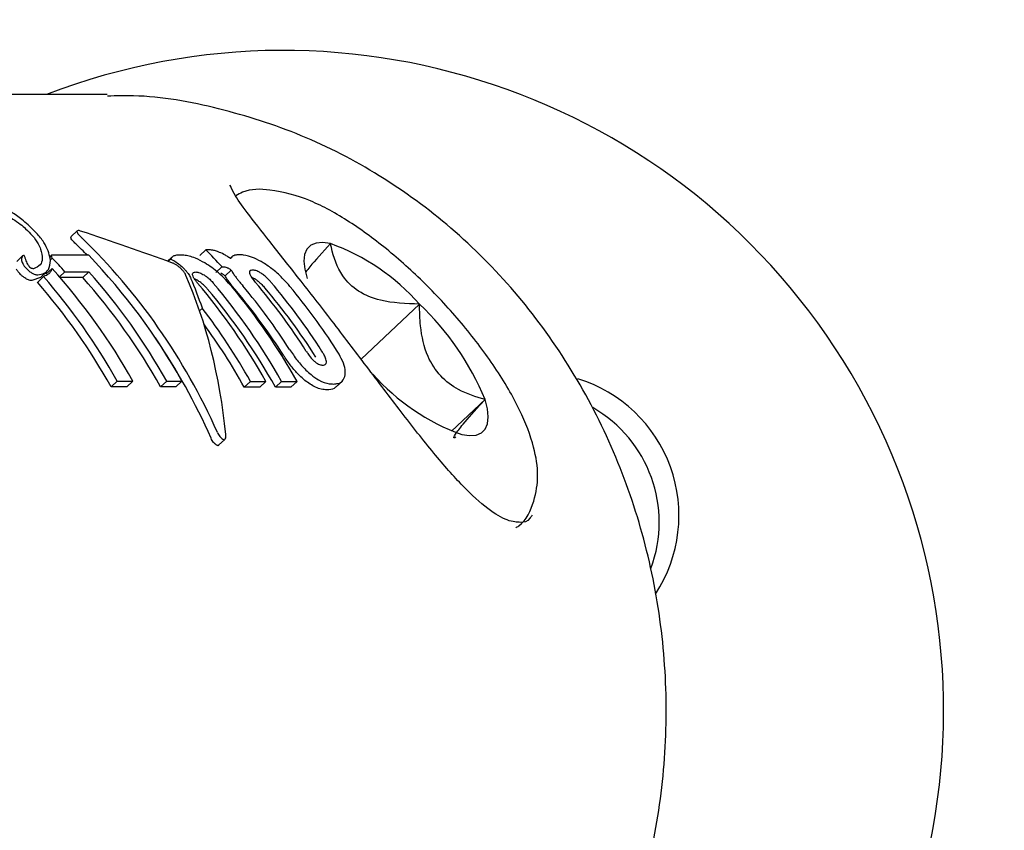
# Model space of a CAD drawing. Units: millimetres. Extents: x -305 to 1254, y 283 to 1535.
# Drawn here: x 975 to 977, y 1242 to 1243 of the extents above; entities that cross this region are included whole.
import ezdxf

# ---------------------------------------------------------------- set-up
doc = ezdxf.new("R2010")
doc.units = ezdxf.units.MM
doc.header["$LTSCALE"] = 100
doc.styles.add('SLDTEXTSTYLE1', font='TXT', dxfattribs={"width": 0.75})
doc.dimstyles.new('SLDDIMSTYLE1', dxfattribs={"dimtxt": 15.875, "dimasz": 8, "dimexe": 0, "dimexo": 0.0625, "dimgap": 3.96875, "dimtad": 2, "dimdec": 0, "dimrnd": 1e-09, "dimzin": 12, "dimdsep": 46, "dimtxsty": 'SLDTEXTSTYLE1', "dimblk1": 'DOT', "dimblk2": 'DOT', "dimsah": 1, "dimcen": 0.09, "dimse1": 1, "dimse2": 1, "dimadec": 0, "dimazin": 3, "dimtfac": 1, "dimtdec": 0, "dimtofl": 0, "dimtmove": 0, "dimatfit": 3, "dimldrblk": 'DOT', "dimfxl": 0, "dimfrac": 2, "dimtolj": 1, "dimtzin": 12, "dimarcsym": 0})

# ---------------------------------------------------------------- blocks, each defined once
blk = doc.blocks.new('_Dot')
at = {"color": 0, "linetype": 'ByBlock', "lineweight": -2}
blk.add_line((-0.5, 0), (-1, 0), dxfattribs=at)
at = {"color": 0, "linetype": 'ByBlock', "const_width": 0.5}
blk.add_lwpolyline([(-0.25, 0, 1), (0.25, 0, 1)], format="xyb", close=True, dxfattribs=at)
blk = doc.blocks.new('_D_3')
at = {"color": 7, "linetype": 'Continuous', "lineweight": 18}
blk.add_line((766.5362, 503.4688), (766.5362, 1357.4266), dxfattribs=at)
at = {"color": 7, "linetype": 'Continuous', "lineweight": 18, "xscale": 8, "yscale": 8}
for p, rotation in [((766.5362, 1357.4266), 90.0000000000004), ((766.5362, 503.4688), 270.0000000000004)]:
    blk.add_blockref('_Dot', p, dxfattribs=dict(at, rotation=rotation))
at = {"color": 7, "linetype": 'Continuous', "lineweight": 18, "insert": (746.0722, 912.8529), "char_height": 15.875, "attachment_point": 1, "rotation": 90, "style": 'SLDTEXTSTYLE1'}
blk.add_mtext('854', dxfattribs=at)

msp = doc.modelspace()

# ---------------------------------------------------------------- linework, layer by layer
at = {"color": 7, "linetype": 'Continuous', "lineweight": 25}
for p, q in [((974.9074, 1243.3233), (972.6459, 1243.3233)), ((974.8642, 1243.0137), (974.8502, 1243.0005)), ((974.8496, 1242.9987), (974.8502, 1243.0005)), ((974.7409, 1242.9572), (974.7271, 1242.9441)), ((974.806, 1242.9581), (974.801, 1242.9534)), ((974.8905, 1242.9581), (974.806, 1242.9581)), ((975.1564, 1242.9707), (975.1425, 1242.9576)), ((975.1602, 1242.9707), (975.1564, 1242.9707)), ((974.8076, 1242.9517), (974.803, 1242.9473)), ((975.0792, 1242.9536), (975.0696, 1242.9445)), ((975.0765, 1242.9495), (975.0707, 1242.9441)), ((975.2151, 1242.9541), (975.2119, 1242.951)), ((974.7807, 1242.9078), (974.7945, 1242.9208)), ((974.807, 1242.928), (974.7932, 1242.9149)), ((974.8362, 1242.9206), (974.8239, 1242.909)), ((974.8362, 1242.9206), (974.8905, 1242.9206)), ((974.8905, 1242.9206), (974.8767, 1242.9076)), ((975.1929, 1242.9322), (975.1791, 1242.9192)), ((975.1929, 1242.9322), (975.1946, 1242.9322)), ((975.2142, 1242.9244), (975.2004, 1242.9114)), ((974.7806, 1242.9079), (974.7608, 1242.9006)), ((974.7876, 1242.9097), (974.7739, 1242.8966)), ((974.8767, 1242.9076), (974.8251, 1242.9076)), ((975.5094, 1242.7221), (975.642, 1242.8473)), ((975.1486, 1242.8381), (975.1422, 1242.8322)), ((974.955, 1242.6721), (974.9411, 1242.659)), ((974.955, 1242.6721), (974.9907, 1242.6721)), ((974.9907, 1242.6721), (974.9767, 1242.659)), ((975.0676, 1242.6721), (975.0536, 1242.659)), ((975.0676, 1242.6721), (975.1022, 1242.6721)), ((975.1022, 1242.6721), (975.0883, 1242.659)), ((975.2579, 1242.6716), (975.2439, 1242.6585)), ((975.2579, 1242.6716), (975.2929, 1242.6716)), ((975.2929, 1242.6716), (975.279, 1242.6585)), ((975.3285, 1242.6716), (975.3146, 1242.6585)), ((975.3285, 1242.6716), (975.3637, 1242.6716)), ((975.3637, 1242.6716), (975.3498, 1242.6585)), ((975.453, 1242.6592), (975.4669, 1242.6723)), ((974.9767, 1242.659), (974.9411, 1242.659)), ((975.0883, 1242.659), (975.0536, 1242.659)), ((975.279, 1242.6585), (975.2439, 1242.6585)), ((975.3498, 1242.6585), (975.3146, 1242.6585)), ((975.7145, 1242.5581), (975.791, 1242.6303)), ((975.1856, 1242.5263), (975.1999, 1242.5397))]:
    msp.add_line(p, q, dxfattribs=at)
at = {"color": 7, "linetype": 'Continuous', "lineweight": 25, "flags": 128}
for points in [[(974.932, 1243.323), (974.9227, 1243.3232), (974.9074, 1243.3233)], [(975.44, 1242.9846), (975.422, 1242.9871), (975.4069, 1242.9859), (975.395, 1242.9809), (975.3863, 1242.9723), (975.3811, 1242.9601), (975.3795, 1242.9447), (975.3814, 1242.9262), (975.3869, 1242.9051)], [(975.738, 1242.5508), (975.7559, 1242.5483), (975.771, 1242.5495), (975.783, 1242.5545), (975.7916, 1242.5631), (975.7968, 1242.5753), (975.7985, 1242.5907), (975.7965, 1242.6092), (975.791, 1242.6303)]]:
    msp.add_lwpolyline(points, dxfattribs=at)
at = {"color": 7, "linetype": 'Continuous', "lineweight": 25}
for centre, radius, start, end in [((975.3331, 1241.9233), 1.5, 307.705, 111.0395), ((975.27, 1242.5174), 0.4972, 41.5646, 70.0081), ((973.8797, 1241.988), 1.4009, 29.2318, 43.8232), ((974.1955, 1242.021), 1.351, 42.4145, 44.6651), ((973.8237, 1242.0167), 1.3573, 41.7569, 43.5386), ((973.763, 1241.9846), 1.4071, 29.252, 42.1034), ((973.8387, 1241.9838), 1.4086, 29.2564, 41.6915), ((973.7261, 1241.9816), 1.3911, 29.142, 41.1328), ((973.7243, 1241.9826), 1.4107, 29.2627, 41.0851), ((973.8404, 1241.9828), 1.3889, 29.1356, 41.748), ((974.0594, 1241.9809), 1.4137, 29.2468, 40.2865), ((974.095, 1241.9809), 1.4137, 29.2468, 40.2865), ((974.2016, 1241.988), 1.4019, 32.4303, 40.414), ((974.2371, 1241.988), 1.4019, 32.4303, 40.414), ((974.0968, 1241.9799), 1.3941, 29.126, 40.3228), ((974.1289, 1241.9801), 1.4153, 29.2509, 39.84), ((974.1672, 1241.9865), 1.3833, 32.5581, 39.9893), ((974.1655, 1241.9875), 1.4029, 32.6305, 39.9573), ((974.2388, 1241.987), 1.3823, 32.355, 40.4525), ((974.2709, 1241.9873), 1.4033, 32.5715, 39.8973), ((975.2132, 1242.3931), 0.6246, 22.3226, 46.6477), ((974.0153, 1241.9752), 1.4244, 29.2708, 37.2897), ((974.0147, 1241.9728), 1.4075, 29.1547, 36.1007), ((975.908, 1243.018), 0.4972, 221.5646, 250.0081), ((975.9067, 1242.3667), 0.325, 326.7328, 73.0159), ((975.8869, 1242.3514), 0.3, 339.5639, 60.256)]:
    msp.add_arc(centre, radius, start, end, dxfattribs=at)
for centre, major_axis, ratio, start_param, end_param in [((974.348, 1241.9233), (2.7812, -0.8381), 0.412157, 1.429848, 1.506295), ((974.0334, 1241.9233), (0.0198, 1.3999), 0.902606, 5.556903, 5.585125), ((974.0334, 1241.9233), (0.0201, 1.4199), 0.902606, 5.186747, 5.582954), ((973.8503, 1241.9233), (0.7182, 1.3752), 0.492448, 5.773991, 5.780552), ((974.1606, 1241.9233), (0.5926, 1.3696), 0.632492, 5.437282, 5.750141), ((974.169, 1241.9233), (0.5926, 1.3696), 0.632491, 5.679559, 5.743489), ((974.0334, 1241.9233), (0.0198, 1.3999), 0.902606, 5.183167, 5.374822)]:
    msp.add_ellipse(centre, major_axis=major_axis, ratio=ratio, start_param=start_param, end_param=end_param, dxfattribs=at)
for points, knots in [([(975.7599, 1240.8688), (975.7881, 1240.8969), (975.8641, 1240.9726), (975.9705, 1241.1142), (976.0708, 1241.295), (976.1446, 1241.4906), (976.1907, 1241.6963), (976.2076, 1241.9075), (976.195, 1242.1194), (976.153, 1242.3272), (976.0823, 1242.526), (975.9845, 1242.7111), (975.8618, 1242.8783), (975.717, 1243.0235), (975.5536, 1243.143), (975.3755, 1243.235), (975.187, 1243.2944), (975.0377, 1243.3225), (974.9529, 1243.3202), (974.9333, 1243.3197)], [0, 0, 0, 0, 0.036915, 0.099419, 0.162095, 0.224991, 0.28807, 0.351295, 0.414628, 0.478028, 0.54145, 0.604845, 0.668153, 0.731307, 0.794239, 0.856897, 0.919261, 0.981353, 1, 1, 1, 1]), ([(975.8981, 1242.3679), (975.8967, 1242.3657), (975.8876, 1242.3513), (975.875, 1242.351), (975.8448, 1242.3523), (975.7978, 1242.3797), (975.7404, 1242.4319), (975.674, 1242.5078), (975.6004, 1242.6017), (975.522, 1242.7056), (975.4428, 1242.8099), (975.3802, 1242.8902), (975.3341, 1242.9485), (975.2919, 1243.0014), (975.2497, 1243.056), (975.2194, 1243.0969), (975.2111, 1243.1204), (975.211, 1243.1163), (975.211, 1243.1154)], [0, 0, 0, 0, 0.0141723, 0.0921691, 0.1615304, 0.2283078, 0.3001845, 0.3763956, 0.4565347, 0.5383341, 0.6192843, 0.6993413, 0.7382936, 0.7798451, 0.8586722, 0.9277312, 0.9845907, 1, 1, 1, 1]), ([(975.8608, 1242.3389), (975.8632, 1242.3404), (975.8843, 1242.3534), (975.9045, 1242.3992), (975.9136, 1242.4597), (975.9028, 1242.5275), (975.8719, 1242.6076), (975.8173, 1242.7014), (975.7446, 1242.7982), (975.6613, 1242.8894), (975.5721, 1242.9706), (975.4814, 1243.0374), (975.3911, 1243.0871), (975.3142, 1243.1075), (975.2539, 1243.1097), (975.2295, 1243.096), (975.2244, 1243.0932)], [0, 0, 0, 0, 0.007915, 0.071479, 0.131036, 0.19893, 0.285406, 0.378704, 0.467824, 0.555185, 0.642412, 0.73051, 0.82133, 0.919339, 0.983137, 1, 1, 1, 1]), ([(974.7526, 1243.0276), (974.7479, 1243.0316), (974.7358, 1243.0419), (974.7151, 1243.0562), (974.7001, 1243.0643), (974.6936, 1243.0679)], [0, 0, 0, 0, 0.262547, 0.67839, 1, 1, 1, 1]), ([(974.7071, 1243.0467), (974.7106, 1243.0447), (974.7199, 1243.0395), (974.734, 1243.0297), (974.7431, 1243.0219), (974.747, 1243.0184)], [0, 0, 0, 0, 0.260905, 0.672994, 1, 1, 1, 1]), ([(974.8033, 1242.9465), (974.8012, 1242.9575), (974.798, 1242.9738), (974.7773, 1243.0037), (974.7611, 1243.0194), (974.7526, 1243.0276)], [0, 0, 0, 0, 0.504935, 0.742053, 1, 1, 1, 1]), ([(974.747, 1243.0184), (974.7522, 1243.0133), (974.7645, 1243.0014), (974.7755, 1242.9854), (974.7794, 1242.9761), (974.7811, 1242.9721)], [0, 0, 0, 0, 0.2971107, 0.6986384, 1, 1, 1, 1]), ([(974.872, 1243.0132), (974.8707, 1243.0136), (974.8676, 1243.0145), (974.8641, 1243.0144), (974.8638, 1243.0127), (974.8636, 1243.0119)], [0, 0, 0, 0, 0.2657498, 0.6497956, 1, 1, 1, 1]), ([(974.8636, 1243.0119), (974.8638, 1243.011), (974.8643, 1243.0091), (974.8678, 1243.0043), (974.8718, 1243.0001), (974.8743, 1242.9977), (974.8746, 1242.9974)], [0, 0, 0, 0, 0.243731, 0.554688, 0.951045, 1, 1, 1, 1]), ([(974.8607, 1242.9843), (974.8584, 1242.9865), (974.8543, 1242.9906), (974.8505, 1242.9957), (974.8499, 1242.9977), (974.8496, 1242.9987)], [0, 0, 0, 0, 0.409049, 0.724718, 1, 1, 1, 1]), ([(975.44, 1242.9846), (975.4222, 1242.9652), (975.3987, 1242.9396), (975.3868, 1242.9241), (975.3839, 1242.9204)], [0, 0, 0, 0, 0.7594448, 1, 1, 1, 1]), ([(975.642, 1242.8473), (975.6116, 1242.8482), (975.5615, 1242.8497), (975.5009, 1242.8741), (975.46, 1242.9154), (975.4458, 1242.9559), (975.4406, 1242.9816), (975.44, 1242.9846)], [0, 0, 0, 0, 0.296603, 0.488513, 0.681063, 0.962669, 1, 1, 1, 1]), ([(974.7419, 1242.9578), (974.7412, 1242.9573), (974.7399, 1242.9562), (974.7387, 1242.9538), (974.7382, 1242.952), (974.7379, 1242.9511)], [0, 0, 0, 0, 0.336941, 0.667687, 1, 1, 1, 1]), ([(974.7436, 1242.9576), (974.7435, 1242.9576), (974.7435, 1242.9577), (974.7435, 1242.9577), (974.7434, 1242.9578), (974.7433, 1242.9579), (974.7431, 1242.9579), (974.7426, 1242.958), (974.7422, 1242.958), (974.7419, 1242.9578), (974.7419, 1242.9578)], [0, 0, 0, 0, 0.025595, 0.047338, 0.069138, 0.096886, 0.145519, 0.29701, 0.915122, 1, 1, 1, 1]), ([(974.7534, 1242.9351), (974.7516, 1242.9387), (974.7485, 1242.9445), (974.7463, 1242.9514), (974.7445, 1242.9555), (974.7436, 1242.9576)], [0, 0, 0, 0, 0.441166, 0.720609, 1, 1, 1, 1]), ([(974.7811, 1242.9721), (974.7829, 1242.9644), (974.7861, 1242.9502), (974.7812, 1242.9342), (974.7709, 1242.9299), (974.7651, 1242.9275)], [0, 0, 0, 0, 0.343013, 0.630763, 1, 1, 1, 1]), ([(975.098, 1242.9586), (975.0951, 1242.9585), (975.0893, 1242.9582), (975.0811, 1242.9561), (975.0782, 1242.9519), (975.0765, 1242.9495)], [0, 0, 0, 0, 0.2931038, 0.5863901, 1, 1, 1, 1]), ([(975.1544, 1242.9407), (975.1471, 1242.9445), (975.1282, 1242.9546), (975.1106, 1242.9582), (975.1007, 1242.9585), (975.098, 1242.9586)], [0, 0, 0, 0, 0.313623, 0.808737, 1, 1, 1, 1]), ([(975.1849, 1242.9659), (975.1821, 1242.9669), (975.1763, 1242.9688), (975.1681, 1242.9704), (975.1631, 1242.9706), (975.1602, 1242.9707)], [0, 0, 0, 0, 0.297302, 0.594139, 1, 1, 1, 1]), ([(975.2125, 1242.9507), (975.2099, 1242.9524), (975.2047, 1242.956), (975.1951, 1242.9615), (975.1889, 1242.9642), (975.1849, 1242.9659)], [0, 0, 0, 0, 0.263304, 0.526658, 1, 1, 1, 1]), ([(975.2198, 1242.9571), (975.219, 1242.9567), (975.2174, 1242.9559), (975.2148, 1242.954), (975.2134, 1242.952), (975.2125, 1242.9507)], [0, 0, 0, 0, 0.253935, 0.507869, 1, 1, 1, 1]), ([(975.2324, 1242.9592), (975.2312, 1242.9592), (975.2286, 1242.9591), (975.2243, 1242.9586), (975.2216, 1242.9577), (975.2198, 1242.9571)], [0, 0, 0, 0, 0.263221, 0.526452, 1, 1, 1, 1]), ([(975.2871, 1242.9409), (975.2802, 1242.9447), (975.2628, 1242.9542), (975.2452, 1242.9586), (975.2356, 1242.959), (975.2324, 1242.9592)], [0, 0, 0, 0, 0.30652, 0.768718, 1, 1, 1, 1]), ([(974.7379, 1242.9511), (974.7378, 1242.9501), (974.7375, 1242.9481), (974.7378, 1242.9444), (974.7395, 1242.941), (974.7403, 1242.9393)], [0, 0, 0, 0, 0.327771, 0.656662, 1, 1, 1, 1]), ([(974.7403, 1242.9393), (974.7406, 1242.9387), (974.7417, 1242.9366), (974.744, 1242.9332), (974.7465, 1242.9304), (974.7473, 1242.9295)], [0, 0, 0, 0, 0.201617, 0.743448, 1, 1, 1, 1]), ([(974.7566, 1242.9307), (974.7561, 1242.9313), (974.7552, 1242.9324), (974.7543, 1242.9336), (974.7538, 1242.9345), (974.7535, 1242.9349), (974.7534, 1242.9351)], [0, 0, 0, 0, 0.393814, 0.692926, 0.845925, 1, 1, 1, 1]), ([(974.7746, 1242.9136), (974.7799, 1242.9144), (974.7904, 1242.916), (974.8011, 1242.9266), (974.8025, 1242.939), (974.8033, 1242.9465)], [0, 0, 0, 0, 0.28574, 0.570527, 1, 1, 1, 1]), ([(975.0765, 1242.9495), (975.0787, 1242.9484), (975.0842, 1242.9458), (975.094, 1242.9394), (975.1008, 1242.9333), (975.1041, 1242.9304)], [0, 0, 0, 0, 0.267807, 0.645034, 1, 1, 1, 1]), ([(975.0998, 1242.9279), (975.0982, 1242.9293), (975.0947, 1242.9325), (975.089, 1242.9365), (975.0842, 1242.9391), (975.0816, 1242.9401), (975.0807, 1242.9405)], [0, 0, 0, 0, 0.236338, 0.53302, 0.8332, 1, 1, 1, 1]), ([(975.2156, 1242.8868), (975.2059, 1242.8975), (975.1919, 1242.9131), (975.1699, 1242.9308), (975.1597, 1242.9373), (975.1544, 1242.9407)], [0, 0, 0, 0, 0.5193269, 0.752185, 1, 1, 1, 1]), ([(975.3475, 1242.8874), (975.3429, 1242.8927), (975.3313, 1242.906), (975.3101, 1242.9256), (975.2944, 1242.936), (975.2871, 1242.9409)], [0, 0, 0, 0, 0.264181, 0.656326, 1, 1, 1, 1]), ([(974.7335, 1242.9165), (974.7322, 1242.9179), (974.7301, 1242.9204), (974.7279, 1242.9236), (974.7269, 1242.9254), (974.7265, 1242.9262)], [0, 0, 0, 0, 0.406034, 0.698185, 1, 1, 1, 1]), ([(974.745, 1242.9065), (974.7439, 1242.9072), (974.7412, 1242.9091), (974.7372, 1242.9126), (974.7346, 1242.9153), (974.7335, 1242.9165)], [0, 0, 0, 0, 0.26432, 0.674809, 1, 1, 1, 1]), ([(974.7473, 1242.9295), (974.7482, 1242.9286), (974.7506, 1242.926), (974.7546, 1242.9224), (974.7575, 1242.9204), (974.7588, 1242.9195)], [0, 0, 0, 0, 0.264141, 0.684548, 1, 1, 1, 1]), ([(974.7582, 1242.9293), (974.758, 1242.9294), (974.7577, 1242.9297), (974.7571, 1242.9301), (974.7568, 1242.9305), (974.7566, 1242.9307)], [0, 0, 0, 0, 0.250734, 0.585665, 1, 1, 1, 1]), ([(974.7651, 1242.9275), (974.7642, 1242.9275), (974.7628, 1242.9276), (974.7606, 1242.9281), (974.7592, 1242.9287), (974.7584, 1242.9292), (974.7582, 1242.9293)], [0, 0, 0, 0, 0.481699, 0.732941, 0.922687, 1, 1, 1, 1]), ([(974.7588, 1242.9195), (974.7608, 1242.9182), (974.7657, 1242.9153), (974.7708, 1242.9138), (974.7736, 1242.9137), (974.7746, 1242.9136)], [0, 0, 0, 0, 0.313261, 0.747902, 1, 1, 1, 1]), ([(974.807, 1242.928), (974.8061, 1242.9257), (974.8042, 1242.9212), (974.7987, 1242.9142), (974.792, 1242.9114), (974.7876, 1242.9097)], [0, 0, 0, 0, 0.260261, 0.520534, 1, 1, 1, 1]), ([(975.1112, 1242.9125), (975.1106, 1242.9137), (975.1091, 1242.9168), (975.1053, 1242.9223), (975.1015, 1242.9262), (975.0998, 1242.9279)], [0, 0, 0, 0, 0.27936, 0.682178, 1, 1, 1, 1]), ([(975.1041, 1242.9304), (975.1046, 1242.9299), (975.1056, 1242.9289), (975.1075, 1242.927), (975.1089, 1242.9255), (975.1098, 1242.9245)], [0, 0, 0, 0, 0.250474, 0.500945, 1, 1, 1, 1]), ([(975.1098, 1242.9245), (975.1113, 1242.9227), (975.1143, 1242.9193), (975.119, 1242.9128), (975.1211, 1242.9085), (975.1225, 1242.9057)], [0, 0, 0, 0, 0.259598, 0.507795, 1, 1, 1, 1]), ([(975.1265, 1242.9134), (975.1265, 1242.9147), (975.1263, 1242.9181), (975.1294, 1242.9198), (975.1324, 1242.92), (975.1334, 1242.9201)], [0, 0, 0, 0, 0.302557, 0.754797, 1, 1, 1, 1]), ([(975.1378, 1242.895), (975.1363, 1242.8969), (975.1326, 1242.9013), (975.1282, 1242.908), (975.1271, 1242.9117), (975.1265, 1242.9134)], [0, 0, 0, 0, 0.265031, 0.648021, 1, 1, 1, 1]), ([(975.1334, 1242.9201), (975.1349, 1242.92), (975.1376, 1242.9198), (975.1437, 1242.9182), (975.1491, 1242.9152), (975.1526, 1242.9133)], [0, 0, 0, 0, 0.2923838, 0.5488705, 1, 1, 1, 1]), ([(975.1526, 1242.9133), (975.1544, 1242.9121), (975.1586, 1242.9094), (975.1656, 1242.9036), (975.1706, 1242.8983), (975.173, 1242.8955), (975.1734, 1242.895)], [0, 0, 0, 0, 0.252682, 0.593283, 0.933783, 1, 1, 1, 1]), ([(975.2004, 1242.9114), (975.1995, 1242.912), (975.1976, 1242.9134), (975.1941, 1242.9156), (975.1918, 1242.9166), (975.1903, 1242.9173)], [0, 0, 0, 0, 0.26011, 0.520303, 1, 1, 1, 1]), ([(975.1946, 1242.9322), (975.1955, 1242.9322), (975.1971, 1242.9321), (975.2001, 1242.9317), (975.2026, 1242.9308), (975.2041, 1242.9304)], [0, 0, 0, 0, 0.3055877, 0.611334, 1, 1, 1, 1]), ([(975.2041, 1242.9304), (975.2049, 1242.93), (975.2064, 1242.9293), (975.2098, 1242.9275), (975.2125, 1242.9256), (975.2142, 1242.9244)], [0, 0, 0, 0, 0.260084, 0.520277, 1, 1, 1, 1]), ([(975.2142, 1242.9244), (975.2149, 1242.9232), (975.2162, 1242.9208), (975.2193, 1242.9159), (975.2221, 1242.912), (975.2239, 1242.9095)], [0, 0, 0, 0, 0.25692, 0.513839, 1, 1, 1, 1]), ([(975.2628, 1242.9242), (975.2614, 1242.9241), (975.2589, 1242.924), (975.256, 1242.9224), (975.2551, 1242.9201), (975.2556, 1242.9177), (975.2556, 1242.9174)], [0, 0, 0, 0, 0.3111832, 0.55381, 0.9333068, 1, 1, 1, 1]), ([(975.2556, 1242.9174), (975.2562, 1242.9158), (975.2574, 1242.9122), (975.2624, 1242.9049), (975.2668, 1242.8995), (975.269, 1242.8969)], [0, 0, 0, 0, 0.284446, 0.651131, 1, 1, 1, 1]), ([(975.2822, 1242.9174), (975.2797, 1242.9189), (975.2735, 1242.9225), (975.2673, 1242.924), (975.264, 1242.9242), (975.2628, 1242.9242)], [0, 0, 0, 0, 0.315233, 0.768189, 1, 1, 1, 1]), ([(975.3045, 1242.8969), (975.3026, 1242.899), (975.2979, 1242.9044), (975.2901, 1242.9118), (975.2844, 1242.9158), (975.2822, 1242.9174)], [0, 0, 0, 0, 0.28168, 0.713167, 1, 1, 1, 1]), ([(974.7608, 1242.9006), (974.7596, 1242.9007), (974.7564, 1242.9009), (974.751, 1242.9027), (974.7464, 1242.9056), (974.745, 1242.9065)], [0, 0, 0, 0, 0.308648, 0.783915, 1, 1, 1, 1]), ([(975.1388, 1242.9003), (975.1364, 1242.9018), (975.1335, 1242.9035), (975.1313, 1242.9042), (975.131, 1242.9043)], [0, 0, 0, 0, 0.828692, 1, 1, 1, 1]), ([(975.1596, 1242.882), (975.1581, 1242.8838), (975.1543, 1242.8881), (975.147, 1242.8948), (975.1416, 1242.8984), (975.1388, 1242.9003)], [0, 0, 0, 0, 0.252572, 0.609631, 1, 1, 1, 1]), ([(975.2101, 1242.8965), (975.2091, 1242.8978), (975.2072, 1242.9005), (975.2037, 1242.9056), (975.2017, 1242.9091), (975.2004, 1242.9114)], [0, 0, 0, 0, 0.256877, 0.513776, 1, 1, 1, 1]), ([(975.227, 1242.8755), (975.2252, 1242.8776), (975.2217, 1242.8819), (975.2159, 1242.8889), (975.2122, 1242.8937), (975.2101, 1242.8965)], [0, 0, 0, 0, 0.302519, 0.605089, 1, 1, 1, 1]), ([(975.2239, 1242.9095), (975.2255, 1242.9074), (975.2287, 1242.9032), (975.2344, 1242.8962), (975.2385, 1242.8913), (975.2408, 1242.8885)], [0, 0, 0, 0, 0.302875, 0.605499, 1, 1, 1, 1]), ([(975.2602, 1242.9086), (975.2623, 1242.9077), (975.2649, 1242.9066), (975.2678, 1242.9047), (975.2684, 1242.9044)], [0, 0, 0, 0, 0.815422, 1, 1, 1, 1]), ([(975.2684, 1242.9044), (975.2706, 1242.9028), (975.2758, 1242.8992), (975.2836, 1242.8919), (975.2884, 1242.8865), (975.2907, 1242.8839)], [0, 0, 0, 0, 0.284198, 0.650374, 1, 1, 1, 1]), ([(975.791, 1242.6303), (975.7704, 1242.6366), (975.734, 1242.6478), (975.6884, 1242.6814), (975.6564, 1242.7311), (975.6434, 1242.7898), (975.6424, 1242.8307), (975.642, 1242.8473)], [0, 0, 0, 0, 0.239253, 0.422501, 0.606325, 0.840815, 1, 1, 1, 1]), ([(975.3469, 1242.744), (975.3525, 1242.7357), (975.3637, 1242.719), (975.3813, 1242.6992), (975.3917, 1242.6903), (975.3955, 1242.687)], [0, 0, 0, 0, 0.383904, 0.770767, 1, 1, 1, 1]), ([(975.3849, 1242.7399), (975.3864, 1242.7375), (975.3904, 1242.7315), (975.397, 1242.7229), (975.4019, 1242.7183), (975.4039, 1242.7165)], [0, 0, 0, 0, 0.278756, 0.712242, 1, 1, 1, 1]), ([(975.4304, 1242.7165), (975.4302, 1242.7182), (975.4296, 1242.7224), (975.4259, 1242.7307), (975.4222, 1242.7368), (975.4204, 1242.7399)], [0, 0, 0, 0, 0.281032, 0.643742, 1, 1, 1, 1]), ([(975.4734, 1242.6865), (975.4734, 1242.6916), (975.4734, 1242.7017), (975.4658, 1242.7224), (975.4574, 1242.7363), (975.4535, 1242.7427)], [0, 0, 0, 0, 0.349549, 0.700855, 1, 1, 1, 1]), ([(975.3816, 1242.6739), (975.3775, 1242.6775), (975.3678, 1242.6858), (975.3521, 1242.7036), (975.3403, 1242.7199), (975.3344, 1242.729), (975.3331, 1242.7309)], [0, 0, 0, 0, 0.243803, 0.576553, 0.908601, 1, 1, 1, 1]), ([(975.4039, 1242.7165), (975.4062, 1242.7148), (975.4117, 1242.7106), (975.4175, 1242.7088), (975.4209, 1242.7086), (975.422, 1242.7086)], [0, 0, 0, 0, 0.315667, 0.773013, 1, 1, 1, 1]), ([(975.422, 1242.7086), (975.4234, 1242.7087), (975.4259, 1242.7088), (975.4291, 1242.7107), (975.4305, 1242.7134), (975.4305, 1242.7161), (975.4304, 1242.7165)], [0, 0, 0, 0, 0.3114336, 0.5563067, 0.9368533, 1, 1, 1, 1]), ([(975.4316, 1242.6525), (975.4274, 1242.6527), (975.4196, 1242.6533), (975.4035, 1242.6584), (975.3899, 1242.668), (975.3816, 1242.6739)], [0, 0, 0, 0, 0.299615, 0.570227, 1, 1, 1, 1]), ([(975.3955, 1242.687), (975.4014, 1242.6827), (975.4169, 1242.6713), (975.4332, 1242.6662), (975.4427, 1242.6658), (975.4455, 1242.6656)], [0, 0, 0, 0, 0.301802, 0.795723, 1, 1, 1, 1]), ([(975.4455, 1242.6656), (975.4496, 1242.6659), (975.4575, 1242.6664), (975.4685, 1242.6715), (975.4716, 1242.6809), (975.4734, 1242.6865)], [0, 0, 0, 0, 0.304737, 0.592008, 1, 1, 1, 1]), ([(975.4526, 1242.6595), (975.4511, 1242.6581), (975.4458, 1242.6531), (975.4375, 1242.6527), (975.4316, 1242.6525)], [0, 0, 0, 0, 0.289153, 1, 1, 1, 1]), ([(975.7243, 1242.5446), (975.7231, 1242.5439), (975.7178, 1242.5412), (975.7219, 1242.55), (975.7422, 1242.5763), (975.7702, 1242.6076), (975.7888, 1242.6279), (975.791, 1242.6303)], [0, 0, 0, 0, 0.074104, 0.326719, 0.580176, 0.95086, 1, 1, 1, 1]), ([(975.1827, 1242.5557), (975.1836, 1242.554), (975.1853, 1242.5505), (975.1889, 1242.5456), (975.193, 1242.5414), (975.1957, 1242.5399), (975.197, 1242.5392)], [0, 0, 0, 0, 0.217359, 0.43441, 0.712044, 1, 1, 1, 1]), ([(975.1828, 1242.5257), (975.1815, 1242.5265), (975.1787, 1242.528), (975.1746, 1242.5323), (975.171, 1242.5373), (975.1693, 1242.5407), (975.1685, 1242.5423)], [0, 0, 0, 0, 0.287775, 0.574815, 0.796, 1, 1, 1, 1]), ([(975.197, 1242.5392), (975.1977, 1242.5391), (975.1993, 1242.5388), (975.2012, 1242.5412), (975.2023, 1242.5453), (975.2021, 1242.5494), (975.202, 1242.5509)], [0, 0, 0, 0, 0.146767, 0.374179, 0.773189, 1, 1, 1, 1]), ([(975.1856, 1242.5263), (975.1852, 1242.526), (975.1845, 1242.5253), (975.1833, 1242.5256), (975.1828, 1242.5257)], [0, 0, 0, 0, 0.5637079, 1, 1, 1, 1])]:
    msp.add_open_spline(points, degree=3, knots=knots, dxfattribs=at)

# ---------------------------------------------------------------- dimensions: what is measured, and where the dimension line sits
at = {"color": 7, "linetype": 'Continuous', "lineweight": 18}
dim = msp.add_linear_dim(base=(766.5362, 1357.4266), p1=(980.9331, 503.4688), p2=(983.4331, 1357.4266), angle=90, dimstyle='SLDDIMSTYLE1', dxfattribs=at)
dim.commit()
dim.dimension.update_dxf_attribs({"geometry": '_D_3', "text_midpoint": (766.5362, 930.4477), "dimtype": 160})

doc.saveas('drawing.dxf')
